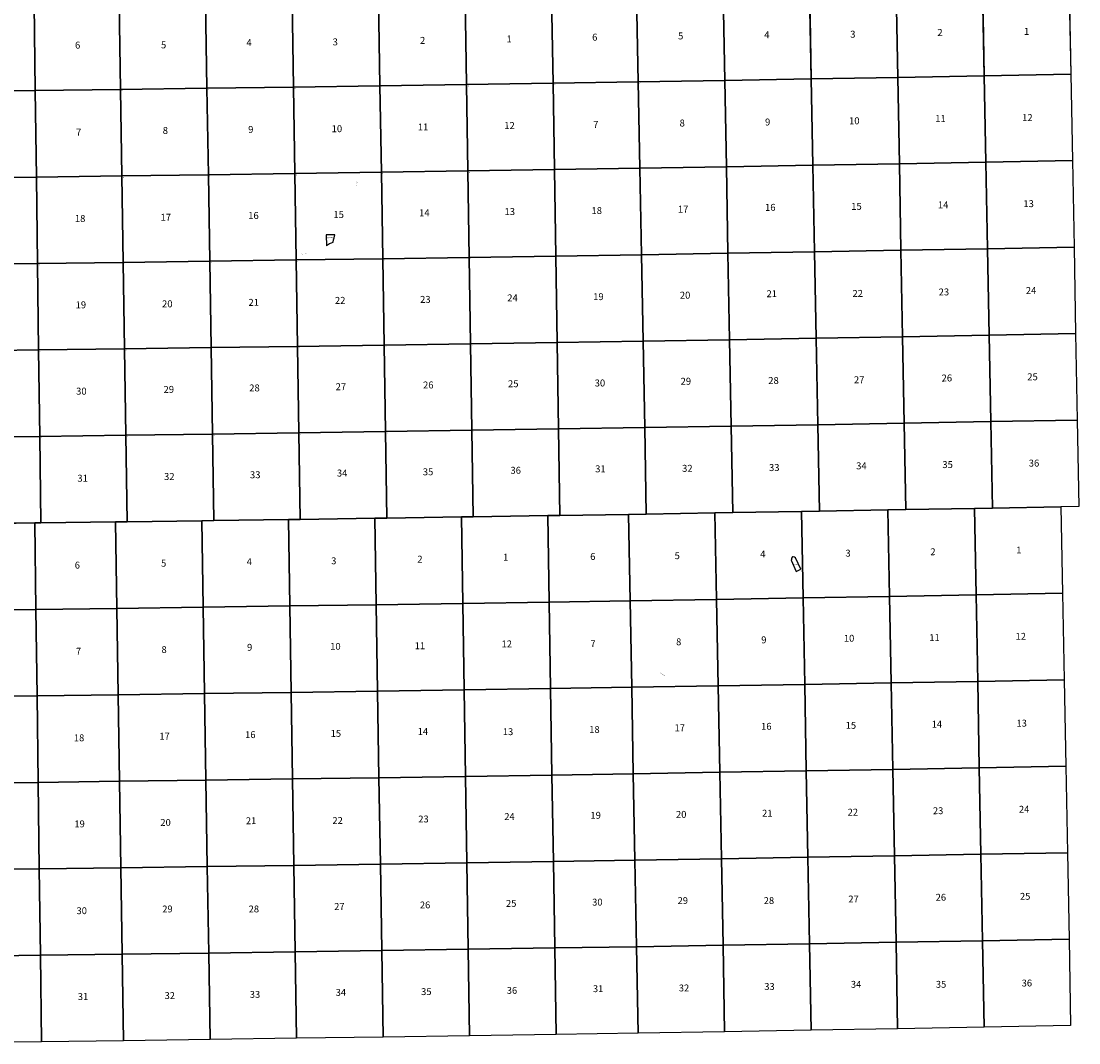
# Model space of a CAD drawing. Units: feet. Extents: x 1716172 to 1843542, y 3093629 to 3221951.
# Drawn here: x 1778995 to 1843542, y 3094187 to 3156566 of the extents above; entities that cross this region are included whole.
import ezdxf

# ---------------------------------------------------------------- set-up
doc = ezdxf.new("R2010")
doc.units = ezdxf.units.FT
doc.header["$MEASUREMENT"] = 0
for name, color, linetype in [('PARCLOT', 7, 'Continuous'), ('SECTION', 190, 'Continuous'), ('SECTNMBR', 7, 'Continuous'), ('STRMNAME', 7, 'Continuous'), ('SUBDN', 7, 'Continuous'), ('SUBNAME', 7, 'Continuous')]:
    doc.layers.add(name, color=color, linetype=linetype)
doc.styles.add('SMLTEXT', font='txt')

msp = doc.modelspace()

# ---------------------------------------------------------------- linework, layer by layer
at = {"layer": 'SECTION', "color": 190, "linetype": 'Continuous', "lineweight": 25}
for points in [[(1827212, 3153042), (1821933, 3152952), (1821834, 3158231), (1827113, 3158321)], [(1832491, 3153134), (1827212, 3153042), (1827113, 3158321), (1832392, 3158413)], [(1837769, 3153229), (1832491, 3153134), (1832392, 3158413), (1837671, 3158508)], [(1843048, 3153327), (1837769, 3153229), (1837671, 3158508), (1842950, 3158605)], [(1779854, 3152329), (1774575, 3152263), (1774507, 3157542), (1779786, 3157608)], [(1785057, 3152397), (1779854, 3152329), (1779786, 3157608), (1784973, 3157676)], [(1790336, 3152469), (1785057, 3152397), (1784973, 3157676), (1790252, 3157748)], [(1795615, 3152543), (1790336, 3152469), (1790252, 3157748), (1795531, 3157822)], [(1800894, 3152620), (1795615, 3152543), (1795531, 3157822), (1800810, 3157899)], [(1806173, 3152700), (1800894, 3152620), (1800810, 3157899), (1806089, 3157979)], [(1811452, 3152782), (1806173, 3152700), (1806089, 3157979), (1811368, 3158061)], [(1816654, 3152865), (1811452, 3152782), (1811368, 3158061), (1816555, 3158144)], [(1821933, 3152952), (1816654, 3152865), (1816555, 3158144), (1821834, 3158231)], [(1832589, 3147856), (1827310, 3147763), (1827212, 3153042), (1832491, 3153134)], [(1837868, 3147950), (1832589, 3147856), (1832491, 3153134), (1837769, 3153229)], [(1843147, 3148048), (1837868, 3147950), (1837769, 3153229), (1843048, 3153327)], [(1790419, 3147190), (1785140, 3147118), (1785057, 3152397), (1790336, 3152469)], [(1795698, 3147264), (1790419, 3147190), (1790336, 3152469), (1795615, 3152543)], [(1800977, 3147341), (1795698, 3147264), (1795615, 3152543), (1800894, 3152620)], [(1806256, 3147421), (1800977, 3147341), (1800894, 3152620), (1806173, 3152700)], [(1811535, 3147503), (1806256, 3147421), (1806173, 3152700), (1811452, 3152782)], [(1816753, 3147586), (1811535, 3147503), (1811452, 3152782), (1816654, 3152865)], [(1822032, 3147674), (1816753, 3147586), (1816654, 3152865), (1821933, 3152952)], [(1827310, 3147763), (1822032, 3147674), (1821933, 3152952), (1827212, 3153042)], [(1779922, 3147050), (1774643, 3146983), (1774575, 3152263), (1779854, 3152329)], [(1785140, 3147118), (1779922, 3147050), (1779854, 3152329), (1785057, 3152397)], [(1837967, 3142672), (1832688, 3142577), (1832589, 3147856), (1837868, 3147950)], [(1843246, 3142769), (1837967, 3142672), (1837868, 3147950), (1843147, 3148048)], [(1801060, 3142062), (1795781, 3141985), (1795698, 3147264), (1800977, 3147341)], [(1806339, 3142142), (1801060, 3142062), (1800977, 3147341), (1806256, 3147421)], [(1811618, 3142224), (1806339, 3142142), (1806256, 3147421), (1811535, 3147503)], [(1816851, 3142308), (1811618, 3142224), (1811535, 3147503), (1816753, 3147586)], [(1822130, 3142395), (1816851, 3142308), (1816753, 3147586), (1822032, 3147674)], [(1827409, 3142484), (1822130, 3142395), (1822032, 3147674), (1827310, 3147763)], [(1832688, 3142577), (1827409, 3142484), (1827310, 3147763), (1832589, 3147856)], [(1779990, 3141771), (1774711, 3141704), (1774643, 3146983), (1779922, 3147050)], [(1785223, 3141839), (1779990, 3141771), (1779922, 3147050), (1785140, 3147118)], [(1790502, 3141911), (1785223, 3141839), (1785140, 3147118), (1790419, 3147190)], [(1795781, 3141985), (1790502, 3141911), (1790419, 3147190), (1795698, 3147264)], [(1843344, 3137490), (1838065, 3137393), (1837967, 3142672), (1843246, 3142769)], [(1806423, 3136863), (1801144, 3136783), (1801060, 3142062), (1806339, 3142142)], [(1811702, 3136945), (1806423, 3136863), (1806339, 3142142), (1811618, 3142224)], [(1816950, 3137029), (1811702, 3136945), (1811618, 3142224), (1816851, 3142308)], [(1822229, 3137116), (1816950, 3137029), (1816851, 3142308), (1822130, 3142395)], [(1827508, 3137206), (1822229, 3137116), (1822130, 3142395), (1827409, 3142484)], [(1832787, 3137298), (1827508, 3137206), (1827409, 3142484), (1832688, 3142577)], [(1838065, 3137393), (1832787, 3137298), (1832688, 3142577), (1837967, 3142672)], [(1780058, 3136492), (1774779, 3136425), (1774711, 3141704), (1779990, 3141771)], [(1785306, 3136560), (1780058, 3136492), (1779990, 3141771), (1785223, 3141839)], [(1790585, 3136632), (1785306, 3136560), (1785223, 3141839), (1790502, 3141911)], [(1795865, 3136706), (1790585, 3136632), (1790502, 3141911), (1795781, 3141985)], [(1801144, 3136783), (1795865, 3136706), (1795781, 3141985), (1801060, 3142062)], [(1811785, 3131666), (1806506, 3131584), (1806423, 3136863), (1811702, 3136945)], [(1817048, 3131750), (1811785, 3131666), (1811702, 3136945), (1816950, 3137029)], [(1822327, 3131837), (1817048, 3131750), (1816950, 3137029), (1822229, 3137116)], [(1827606, 3131927), (1822327, 3131837), (1822229, 3137116), (1827508, 3137206)], [(1832885, 3132019), (1827606, 3131927), (1827508, 3137206), (1832787, 3137298)], [(1838164, 3132114), (1832885, 3132019), (1832787, 3137298), (1838065, 3137393)], [(1843443, 3132211), (1838164, 3132114), (1838065, 3137393), (1843344, 3137490)], [(1780126, 3131212), (1774847, 3131146), (1774779, 3136425), (1780058, 3136492)], [(1785390, 3131281), (1780126, 3131212), (1780058, 3136492), (1785306, 3136560)], [(1790669, 3131353), (1785390, 3131281), (1785306, 3136560), (1790585, 3136632)], [(1795948, 3131427), (1790669, 3131353), (1790585, 3136632), (1795865, 3136706)], [(1801227, 3131504), (1795948, 3131427), (1795865, 3136706), (1801144, 3136783)], [(1806506, 3131584), (1801227, 3131504), (1801144, 3136783), (1806423, 3136863)], [(1822426, 3126558), (1821336, 3126540), (1817147, 3126471), (1817048, 3131750), (1822327, 3131837)], [(1827705, 3126648), (1826614, 3126629), (1822426, 3126558), (1822327, 3131837), (1827606, 3131927)], [(1832984, 3126740), (1831893, 3126721), (1827705, 3126648), (1827606, 3131927), (1832885, 3132019)], [(1838263, 3126835), (1837172, 3126815), (1832984, 3126740), (1832885, 3132019), (1838164, 3132114)], [(1843542, 3126933), (1842451, 3126912), (1838263, 3126835), (1838164, 3132114), (1843443, 3132211)], [(1780194, 3125933), (1779830, 3125929), (1774915, 3125867), (1774847, 3131146), (1780126, 3131212)], [(1785473, 3126002), (1784746, 3125993), (1780194, 3125933), (1780126, 3131212), (1785390, 3131281)], [(1790752, 3126074), (1790025, 3126064), (1785473, 3126002), (1785390, 3131281), (1790669, 3131353)], [(1796031, 3126148), (1795304, 3126138), (1790752, 3126074), (1790669, 3131353), (1795948, 3131427)], [(1801310, 3126225), (1800583, 3126214), (1796031, 3126148), (1795948, 3131427), (1801227, 3131504)], [(1806589, 3126305), (1805862, 3126294), (1801310, 3126225), (1801227, 3131504), (1806506, 3131584)], [(1811868, 3126387), (1811141, 3126375), (1806589, 3126305), (1806506, 3131584), (1811785, 3131666)], [(1817147, 3126471), (1816057, 3126454), (1811868, 3126387), (1811785, 3131666), (1817048, 3131750)], [(1826713, 3121351), (1821434, 3121261), (1821336, 3126540), (1822426, 3126558), (1826614, 3126629)], [(1831991, 3121442), (1826713, 3121351), (1826614, 3126629), (1827705, 3126648), (1831893, 3126721)], [(1837270, 3121536), (1831991, 3121442), (1831893, 3126721), (1832984, 3126740), (1837172, 3126815)], [(1842549, 3121633), (1837270, 3121536), (1837172, 3126815), (1838263, 3126835), (1842451, 3126912)], [(1784829, 3120714), (1779898, 3120649), (1779830, 3125929), (1780194, 3125933), (1784746, 3125993)], [(1790108, 3120785), (1784829, 3120714), (1784746, 3125993), (1785473, 3126002), (1790025, 3126064)], [(1795387, 3120859), (1790108, 3120785), (1790025, 3126064), (1790752, 3126074), (1795304, 3126138)], [(1800666, 3120935), (1795387, 3120859), (1795304, 3126138), (1796031, 3126148), (1800583, 3126214)], [(1805945, 3121014), (1800666, 3120935), (1800583, 3126214), (1801310, 3126225), (1805862, 3126294)], [(1811224, 3121096), (1805945, 3121014), (1805862, 3126294), (1806589, 3126305), (1811141, 3126375)], [(1816155, 3121175), (1811224, 3121096), (1811141, 3126375), (1811868, 3126387), (1816057, 3126454)], [(1821434, 3121261), (1816155, 3121175), (1816057, 3126454), (1817147, 3126471), (1821336, 3126540)], [(1779898, 3120649), (1774619, 3120583), (1774551, 3125862), (1774915, 3125867), (1779830, 3125929)], [(1837368, 3116258), (1832090, 3116163), (1831991, 3121442), (1837270, 3121536)], [(1842647, 3116354), (1837368, 3116258), (1837270, 3121536), (1842549, 3121633)], [(1795470, 3115580), (1790191, 3115506), (1790108, 3120785), (1795387, 3120859)], [(1800749, 3115656), (1795470, 3115580), (1795387, 3120859), (1800666, 3120935)], [(1806028, 3115735), (1800749, 3115656), (1800666, 3120935), (1805945, 3121014)], [(1811307, 3115817), (1806028, 3115735), (1805945, 3121014), (1811224, 3121096)], [(1816253, 3115896), (1811307, 3115817), (1811224, 3121096), (1816155, 3121175)], [(1821532, 3115983), (1816253, 3115896), (1816155, 3121175), (1821434, 3121261)], [(1826811, 3116072), (1821532, 3115983), (1821434, 3121261), (1826713, 3121351)], [(1832090, 3116163), (1826811, 3116072), (1826713, 3121351), (1831991, 3121442)], [(1779966, 3115370), (1774687, 3115304), (1774619, 3120583), (1779898, 3120649)], [(1784912, 3115435), (1779966, 3115370), (1779898, 3120649), (1784829, 3120714)], [(1790191, 3115506), (1784912, 3115435), (1784829, 3120714), (1790108, 3120785)], [(1842745, 3111076), (1837466, 3110979), (1837368, 3116258), (1842647, 3116354)], [(1800832, 3110377), (1795553, 3110301), (1795470, 3115580), (1800749, 3115656)], [(1806111, 3110456), (1800832, 3110377), (1800749, 3115656), (1806028, 3115735)], [(1811390, 3110538), (1806111, 3110456), (1806028, 3115735), (1811307, 3115817)], [(1816351, 3110617), (1811390, 3110538), (1811307, 3115817), (1816253, 3115896)], [(1821630, 3110704), (1816351, 3110617), (1816253, 3115896), (1821532, 3115983)], [(1826909, 3110793), (1821630, 3110704), (1821532, 3115983), (1826811, 3116072)], [(1832188, 3110885), (1826909, 3110793), (1826811, 3116072), (1832090, 3116163)], [(1837466, 3110979), (1832188, 3110885), (1832090, 3116163), (1837368, 3116258)], [(1780033, 3110091), (1774754, 3110024), (1774687, 3115304), (1779966, 3115370)], [(1784994, 3110156), (1780033, 3110091), (1779966, 3115370), (1784912, 3115435)], [(1790274, 3110227), (1784994, 3110156), (1784912, 3115435), (1790191, 3115506)], [(1795553, 3110301), (1790274, 3110227), (1790191, 3115506), (1795470, 3115580)], [(1811473, 3105259), (1806194, 3105177), (1806111, 3110456), (1811390, 3110538)], [(1816449, 3105338), (1811473, 3105259), (1811390, 3110538), (1816351, 3110617)], [(1821728, 3105425), (1816449, 3105338), (1816351, 3110617), (1821630, 3110704)], [(1827007, 3105514), (1821728, 3105425), (1821630, 3110704), (1826909, 3110793)], [(1832286, 3105606), (1827007, 3105514), (1826909, 3110793), (1832188, 3110885)], [(1837565, 3105700), (1832286, 3105606), (1832188, 3110885), (1837466, 3110979)], [(1842843, 3105797), (1837565, 3105700), (1837466, 3110979), (1842745, 3111076)], [(1780101, 3104812), (1774822, 3104745), (1774754, 3110024), (1780033, 3110091)], [(1785077, 3104877), (1780101, 3104812), (1780033, 3110091), (1784994, 3110156)], [(1790356, 3104948), (1785077, 3104877), (1784994, 3110156), (1790274, 3110227)], [(1795635, 3105022), (1790356, 3104948), (1790274, 3110227), (1795553, 3110301)], [(1800915, 3105098), (1795635, 3105022), (1795553, 3110301), (1800832, 3110377)], [(1806194, 3105177), (1800915, 3105098), (1800832, 3110377), (1806111, 3110456)], [(1816547, 3100059), (1811555, 3099980), (1811473, 3105259), (1816449, 3105338)], [(1821826, 3100146), (1816547, 3100059), (1816449, 3105338), (1821728, 3105425)], [(1827105, 3100235), (1821826, 3100146), (1821728, 3105425), (1827007, 3105514)], [(1832384, 3100327), (1827105, 3100235), (1827007, 3105514), (1832286, 3105606)], [(1837663, 3100421), (1832384, 3100327), (1832286, 3105606), (1837565, 3105700)], [(1842941, 3100518), (1837663, 3100421), (1837565, 3105700), (1842843, 3105797)], [(1780169, 3099532), (1774890, 3099466), (1774822, 3104745), (1780101, 3104812)], [(1785160, 3099598), (1780169, 3099532), (1780101, 3104812), (1785077, 3104877)], [(1790439, 3099669), (1785160, 3099598), (1785077, 3104877), (1790356, 3104948)], [(1795718, 3099743), (1790439, 3099669), (1790356, 3104948), (1795635, 3105022)], [(1800997, 3099819), (1795718, 3099743), (1795635, 3105022), (1800915, 3105098)], [(1806276, 3099898), (1800997, 3099819), (1800915, 3105098), (1806194, 3105177)], [(1811555, 3099980), (1806276, 3099898), (1806194, 3105177), (1811473, 3105259)], [(1827203, 3094956), (1821924, 3094867), (1821826, 3100146), (1827105, 3100235)], [(1832482, 3095048), (1827203, 3094956), (1827105, 3100235), (1832384, 3100327)], [(1837761, 3095142), (1832482, 3095048), (1832384, 3100327), (1837663, 3100421)], [(1843040, 3095239), (1837761, 3095142), (1837663, 3100421), (1842941, 3100518)], [(1780236, 3094253), (1774957, 3094187), (1774890, 3099466), (1780169, 3099532)], [(1785243, 3094318), (1780236, 3094253), (1780169, 3099532), (1785160, 3099598)], [(1790522, 3094390), (1785243, 3094318), (1785160, 3099598), (1790439, 3099669)], [(1795801, 3094464), (1790522, 3094390), (1790439, 3099669), (1795718, 3099743)], [(1801080, 3094540), (1795801, 3094464), (1795718, 3099743), (1800997, 3099819)], [(1806359, 3094619), (1801080, 3094540), (1800997, 3099819), (1806276, 3099898)], [(1811638, 3094701), (1806359, 3094619), (1806276, 3099898), (1811555, 3099980)], [(1816645, 3094781), (1811638, 3094701), (1811555, 3099980), (1816547, 3100059)], [(1821924, 3094867), (1816645, 3094781), (1816547, 3100059), (1821826, 3100146)]]:
    msp.add_lwpolyline(points, close=True, dxfattribs=at)
at = {"layer": 'SUBDN', "color": 7, "linetype": 'Continuous', "lineweight": 25}
for p, q in [((1827113, 3158321), (1827212, 3153042)), ((1832392, 3158413), (1832491, 3153134)), ((1837671, 3158508), (1837769, 3153229)), ((1842950, 3158605), (1843048, 3153327)), ((1779786, 3157608), (1779854, 3152329)), ((1784973, 3157676), (1785057, 3152397)), ((1790252, 3157748), (1790336, 3152469)), ((1795531, 3157822), (1795615, 3152543)), ((1800810, 3157899), (1800894, 3152620)), ((1806089, 3157979), (1806173, 3152700)), ((1811368, 3158061), (1811452, 3152782)), ((1816555, 3158144), (1816654, 3152865)), ((1821834, 3158231), (1821933, 3152952)), ((1832491, 3153134), (1827212, 3153042)), ((1837769, 3153229), (1832491, 3153134)), ((1832491, 3153134), (1832589, 3147856)), ((1843048, 3153327), (1837769, 3153229)), ((1837769, 3153229), (1837868, 3147950)), ((1843048, 3153327), (1843147, 3148048)), ((1790336, 3152469), (1785057, 3152397)), ((1795615, 3152543), (1790336, 3152469)), ((1790336, 3152469), (1790419, 3147190)), ((1800894, 3152620), (1795615, 3152543)), ((1795615, 3152543), (1795698, 3147264)), ((1806173, 3152700), (1800894, 3152620)), ((1800894, 3152620), (1800977, 3147341)), ((1811452, 3152782), (1806173, 3152700)), ((1806173, 3152700), (1806256, 3147421)), ((1816654, 3152865), (1811452, 3152782)), ((1811452, 3152782), (1811535, 3147503)), ((1821933, 3152952), (1816654, 3152865)), ((1816654, 3152865), (1816753, 3147586)), ((1827212, 3153042), (1821933, 3152952)), ((1821933, 3152952), (1822032, 3147674)), ((1827212, 3153042), (1827310, 3147763)), ((1779854, 3152329), (1774575, 3152263)), ((1785057, 3152397), (1779854, 3152329)), ((1779854, 3152329), (1779922, 3147050)), ((1785057, 3152397), (1785140, 3147118)), ((1837868, 3147950), (1832589, 3147856)), ((1843147, 3148048), (1837868, 3147950)), ((1837868, 3147950), (1837967, 3142672)), ((1843147, 3148048), (1843246, 3142769)), ((1800977, 3147341), (1795698, 3147264)), ((1806256, 3147421), (1800977, 3147341)), ((1800977, 3147341), (1801060, 3142062)), ((1811535, 3147503), (1806256, 3147421)), ((1806256, 3147421), (1806339, 3142142)), ((1816753, 3147586), (1811535, 3147503)), ((1811535, 3147503), (1811618, 3142224)), ((1822032, 3147674), (1816753, 3147586)), ((1816753, 3147586), (1816851, 3142308)), ((1827310, 3147763), (1822032, 3147674)), ((1822032, 3147674), (1822130, 3142395)), ((1832589, 3147856), (1827310, 3147763)), ((1827310, 3147763), (1827409, 3142484)), ((1832589, 3147856), (1832688, 3142577)), ((1779922, 3147050), (1774643, 3146983)), ((1785140, 3147118), (1779922, 3147050)), ((1779922, 3147050), (1779990, 3141771)), ((1790419, 3147190), (1785140, 3147118)), ((1785140, 3147118), (1785223, 3141839)), ((1795698, 3147264), (1790419, 3147190)), ((1790419, 3147190), (1790502, 3141911)), ((1795698, 3147264), (1795781, 3141985)), ((1798142, 3143528), (1797615, 3143520)), ((1797615, 3143520), (1797626, 3142849)), ((1798100, 3143334), (1798142, 3143528)), ((1797626, 3142849), (1797690, 3142906)), ((1797690, 3142906), (1797822, 3142984)), ((1797822, 3142984), (1797943, 3143033)), ((1797943, 3143033), (1798027, 3143075)), ((1798027, 3143075), (1798063, 3143207)), ((1798063, 3143207), (1798100, 3143334)), ((1843246, 3142769), (1837967, 3142672)), ((1843246, 3142769), (1843344, 3137490)), ((1806339, 3142142), (1801060, 3142062)), ((1811618, 3142224), (1806339, 3142142)), ((1806339, 3142142), (1806423, 3136863)), ((1816851, 3142308), (1811618, 3142224)), ((1811618, 3142224), (1811702, 3136945)), ((1822130, 3142395), (1816851, 3142308)), ((1816851, 3142308), (1816950, 3137029)), ((1827409, 3142484), (1822130, 3142395)), ((1822130, 3142395), (1822229, 3137116)), ((1832688, 3142577), (1827409, 3142484)), ((1827409, 3142484), (1827508, 3137206)), ((1837967, 3142672), (1832688, 3142577)), ((1832688, 3142577), (1832787, 3137298)), ((1837967, 3142672), (1838065, 3137393)), ((1779990, 3141771), (1774711, 3141704)), ((1785223, 3141839), (1779990, 3141771)), ((1779990, 3141771), (1780058, 3136492)), ((1790502, 3141911), (1785223, 3141839)), ((1785223, 3141839), (1785306, 3136560)), ((1795781, 3141985), (1790502, 3141911)), ((1790502, 3141911), (1790585, 3136632)), ((1801060, 3142062), (1795781, 3141985)), ((1795781, 3141985), (1795865, 3136706)), ((1801060, 3142062), (1801144, 3136783)), ((1811702, 3136945), (1806423, 3136863)), ((1816950, 3137029), (1811702, 3136945)), ((1811702, 3136945), (1811785, 3131666)), ((1822229, 3137116), (1816950, 3137029)), ((1816950, 3137029), (1817048, 3131750)), ((1827508, 3137206), (1822229, 3137116)), ((1822229, 3137116), (1822327, 3131837)), ((1832787, 3137298), (1827508, 3137206)), ((1827508, 3137206), (1827606, 3131927)), ((1838065, 3137393), (1832787, 3137298)), ((1832787, 3137298), (1832885, 3132019)), ((1843344, 3137490), (1838065, 3137393)), ((1838065, 3137393), (1838164, 3132114)), ((1843344, 3137490), (1843443, 3132211)), ((1780058, 3136492), (1774779, 3136425)), ((1785306, 3136560), (1780058, 3136492)), ((1780058, 3136492), (1780126, 3131212)), ((1790585, 3136632), (1785306, 3136560)), ((1785306, 3136560), (1785390, 3131281)), ((1795865, 3136706), (1790585, 3136632)), ((1790585, 3136632), (1790669, 3131353)), ((1801144, 3136783), (1795865, 3136706)), ((1795865, 3136706), (1795948, 3131427)), ((1806423, 3136863), (1801144, 3136783)), ((1801144, 3136783), (1801227, 3131504)), ((1806423, 3136863), (1806506, 3131584)), ((1822327, 3131837), (1817048, 3131750)), ((1827606, 3131927), (1822327, 3131837)), ((1822327, 3131837), (1822426, 3126558)), ((1832885, 3132019), (1827606, 3131927)), ((1827606, 3131927), (1827705, 3126648)), ((1838164, 3132114), (1832885, 3132019)), ((1832885, 3132019), (1832984, 3126740)), ((1843443, 3132211), (1838164, 3132114)), ((1838164, 3132114), (1838263, 3126835)), ((1843443, 3132211), (1843542, 3126933)), ((1780126, 3131212), (1774847, 3131146)), ((1785390, 3131281), (1780126, 3131212)), ((1780126, 3131212), (1780194, 3125933)), ((1790669, 3131353), (1785390, 3131281)), ((1785390, 3131281), (1785473, 3126002)), ((1795948, 3131427), (1790669, 3131353)), ((1790669, 3131353), (1790752, 3126074)), ((1801227, 3131504), (1795948, 3131427)), ((1795948, 3131427), (1796031, 3126148)), ((1806506, 3131584), (1801227, 3131504)), ((1801227, 3131504), (1801310, 3126225)), ((1811785, 3131666), (1806506, 3131584)), ((1806506, 3131584), (1806589, 3126305)), ((1817048, 3131750), (1811785, 3131666)), ((1811785, 3131666), (1811868, 3126387)), ((1817048, 3131750), (1817147, 3126471)), ((1822426, 3126558), (1826614, 3126629)), ((1827705, 3126648), (1826614, 3126629)), ((1826614, 3126629), (1826713, 3121351)), ((1827705, 3126648), (1831893, 3126721)), ((1832984, 3126740), (1831893, 3126721)), ((1831893, 3126721), (1831991, 3121442)), ((1832984, 3126740), (1837172, 3126815)), ((1838263, 3126835), (1837172, 3126815)), ((1837172, 3126815), (1837270, 3121536)), ((1838263, 3126835), (1842451, 3126912)), ((1843542, 3126933), (1842451, 3126912)), ((1842451, 3126912), (1842549, 3121633)), ((1780194, 3125933), (1784746, 3125993)), ((1785473, 3126002), (1784746, 3125993)), ((1784746, 3125993), (1784829, 3120714)), ((1785473, 3126002), (1790025, 3126064)), ((1790752, 3126074), (1790025, 3126064)), ((1790025, 3126064), (1790108, 3120785)), ((1790752, 3126074), (1795304, 3126138)), ((1796031, 3126148), (1795304, 3126138)), ((1795304, 3126138), (1795387, 3120859)), ((1796031, 3126148), (1800583, 3126214)), ((1801310, 3126225), (1800583, 3126214)), ((1800583, 3126214), (1800666, 3120935)), ((1801310, 3126225), (1805862, 3126294)), ((1806589, 3126305), (1805862, 3126294)), ((1805862, 3126294), (1805945, 3121014)), ((1806589, 3126305), (1811141, 3126375)), ((1811868, 3126387), (1811141, 3126375)), ((1811141, 3126375), (1811224, 3121096)), ((1811868, 3126387), (1816057, 3126454)), ((1817147, 3126471), (1816057, 3126454)), ((1816057, 3126454), (1816155, 3121175)), ((1817147, 3126471), (1821336, 3126540)), ((1822426, 3126558), (1821336, 3126540)), ((1821336, 3126540), (1821434, 3121261)), ((1774915, 3125867), (1779830, 3125929)), ((1780194, 3125933), (1779830, 3125929)), ((1779830, 3125929), (1779898, 3120649)), ((1826006, 3123682), (1825981, 3123660)), ((1825981, 3123660), (1826285, 3122965)), ((1826012, 3123773), (1826006, 3123682)), ((1826060, 3123851), (1826012, 3123773)), ((1826108, 3123863), (1826060, 3123851)), ((1826187, 3123839), (1826108, 3123863)), ((1826257, 3123806), (1826187, 3123839)), ((1826584, 3123104), (1826257, 3123806)), ((1826285, 3122965), (1826584, 3123104)), ((1837270, 3121536), (1831991, 3121442)), ((1842549, 3121633), (1837270, 3121536)), ((1837270, 3121536), (1837368, 3116258)), ((1842549, 3121633), (1842647, 3116354)), ((1795387, 3120859), (1790108, 3120785)), ((1800666, 3120935), (1795387, 3120859)), ((1795387, 3120859), (1795470, 3115580)), ((1805945, 3121014), (1800666, 3120935)), ((1800666, 3120935), (1800749, 3115656)), ((1811224, 3121096), (1805945, 3121014)), ((1805945, 3121014), (1806028, 3115735)), ((1816155, 3121175), (1811224, 3121096)), ((1811224, 3121096), (1811307, 3115817)), ((1821434, 3121261), (1816155, 3121175)), ((1816155, 3121175), (1816253, 3115896)), ((1826713, 3121351), (1821434, 3121261)), ((1821434, 3121261), (1821532, 3115983)), ((1831991, 3121442), (1826713, 3121351)), ((1826713, 3121351), (1826811, 3116072)), ((1831991, 3121442), (1832090, 3116163)), ((1779898, 3120649), (1774619, 3120583)), ((1784829, 3120714), (1779898, 3120649)), ((1779898, 3120649), (1779966, 3115370)), ((1790108, 3120785), (1784829, 3120714)), ((1784829, 3120714), (1784912, 3115435)), ((1790108, 3120785), (1790191, 3115506)), ((1842647, 3116354), (1837368, 3116258)), ((1842647, 3116354), (1842745, 3111076)), ((1800749, 3115656), (1795470, 3115580)), ((1806028, 3115735), (1800749, 3115656)), ((1800749, 3115656), (1800832, 3110377)), ((1811307, 3115817), (1806028, 3115735)), ((1806028, 3115735), (1806111, 3110456)), ((1816253, 3115896), (1811307, 3115817)), ((1811307, 3115817), (1811390, 3110538)), ((1821532, 3115983), (1816253, 3115896)), ((1816253, 3115896), (1816351, 3110617)), ((1826811, 3116072), (1821532, 3115983)), ((1821532, 3115983), (1821630, 3110704)), ((1832090, 3116163), (1826811, 3116072)), ((1826811, 3116072), (1826909, 3110793)), ((1837368, 3116258), (1832090, 3116163)), ((1832090, 3116163), (1832188, 3110885)), ((1837368, 3116258), (1837466, 3110979)), ((1779966, 3115370), (1774687, 3115304)), ((1784912, 3115435), (1779966, 3115370)), ((1779966, 3115370), (1780033, 3110091)), ((1790191, 3115506), (1784912, 3115435)), ((1784912, 3115435), (1784994, 3110156)), ((1795470, 3115580), (1790191, 3115506)), ((1790191, 3115506), (1790274, 3110227)), ((1795470, 3115580), (1795553, 3110301)), ((1811390, 3110538), (1806111, 3110456)), ((1816351, 3110617), (1811390, 3110538)), ((1811390, 3110538), (1811473, 3105259)), ((1821630, 3110704), (1816351, 3110617)), ((1816351, 3110617), (1816449, 3105338)), ((1826909, 3110793), (1821630, 3110704)), ((1821630, 3110704), (1821728, 3105425)), ((1832188, 3110885), (1826909, 3110793)), ((1826909, 3110793), (1827007, 3105514)), ((1837466, 3110979), (1832188, 3110885)), ((1832188, 3110885), (1832286, 3105606)), ((1842745, 3111076), (1837466, 3110979)), ((1837466, 3110979), (1837565, 3105700)), ((1842745, 3111076), (1842843, 3105797)), ((1780033, 3110091), (1774754, 3110024)), ((1784994, 3110156), (1780033, 3110091)), ((1780033, 3110091), (1780101, 3104812)), ((1790274, 3110227), (1784994, 3110156)), ((1784994, 3110156), (1785077, 3104877)), ((1795553, 3110301), (1790274, 3110227)), ((1790274, 3110227), (1790356, 3104948)), ((1800832, 3110377), (1795553, 3110301)), ((1795553, 3110301), (1795635, 3105022)), ((1806111, 3110456), (1800832, 3110377)), ((1800832, 3110377), (1800915, 3105098)), ((1806111, 3110456), (1806194, 3105177)), ((1816449, 3105338), (1811473, 3105259)), ((1821728, 3105425), (1816449, 3105338)), ((1816449, 3105338), (1816547, 3100059)), ((1827007, 3105514), (1821728, 3105425)), ((1821728, 3105425), (1821826, 3100146)), ((1832286, 3105606), (1827007, 3105514)), ((1827007, 3105514), (1827105, 3100235)), ((1837565, 3105700), (1832286, 3105606)), ((1832286, 3105606), (1832384, 3100327)), ((1842843, 3105797), (1837565, 3105700)), ((1837565, 3105700), (1837663, 3100421)), ((1842843, 3105797), (1842941, 3100518)), ((1780101, 3104812), (1774822, 3104745)), ((1785077, 3104877), (1780101, 3104812)), ((1780101, 3104812), (1780169, 3099532)), ((1790356, 3104948), (1785077, 3104877)), ((1785077, 3104877), (1785160, 3099598)), ((1795635, 3105022), (1790356, 3104948)), ((1790356, 3104948), (1790439, 3099669)), ((1800915, 3105098), (1795635, 3105022)), ((1795635, 3105022), (1795718, 3099743)), ((1806194, 3105177), (1800915, 3105098)), ((1800915, 3105098), (1800997, 3099819)), ((1811473, 3105259), (1806194, 3105177)), ((1806194, 3105177), (1806276, 3099898)), ((1811473, 3105259), (1811555, 3099980)), ((1827105, 3100235), (1821826, 3100146)), ((1832384, 3100327), (1827105, 3100235)), ((1827105, 3100235), (1827203, 3094956)), ((1837663, 3100421), (1832384, 3100327)), ((1832384, 3100327), (1832482, 3095048)), ((1842941, 3100518), (1837663, 3100421)), ((1837663, 3100421), (1837761, 3095142)), ((1842941, 3100518), (1843040, 3095239)), ((1780169, 3099532), (1774890, 3099466)), ((1785160, 3099598), (1780169, 3099532)), ((1780169, 3099532), (1780236, 3094253)), ((1790439, 3099669), (1785160, 3099598)), ((1785160, 3099598), (1785243, 3094318)), ((1795718, 3099743), (1790439, 3099669)), ((1790439, 3099669), (1790522, 3094390)), ((1800997, 3099819), (1795718, 3099743)), ((1795718, 3099743), (1795801, 3094464)), ((1806276, 3099898), (1800997, 3099819)), ((1800997, 3099819), (1801080, 3094540)), ((1811555, 3099980), (1806276, 3099898)), ((1806276, 3099898), (1806359, 3094619)), ((1816547, 3100059), (1811555, 3099980)), ((1811555, 3099980), (1811638, 3094701)), ((1821826, 3100146), (1816547, 3100059)), ((1816547, 3100059), (1816645, 3094781)), ((1821826, 3100146), (1821924, 3094867)), ((1832482, 3095048), (1827203, 3094956)), ((1837761, 3095142), (1832482, 3095048)), ((1843040, 3095239), (1837761, 3095142)), ((1790522, 3094390), (1785243, 3094318)), ((1795801, 3094464), (1790522, 3094390)), ((1801080, 3094540), (1795801, 3094464)), ((1806359, 3094619), (1801080, 3094540)), ((1811638, 3094701), (1806359, 3094619)), ((1816645, 3094781), (1811638, 3094701)), ((1821924, 3094867), (1816645, 3094781)), ((1827203, 3094956), (1821924, 3094867)), ((1780236, 3094253), (1774957, 3094187)), ((1785243, 3094318), (1780236, 3094253))]:
    msp.add_line(p, q, dxfattribs=at)

# ---------------------------------------------------------------- texts
at = {"layer": 'PARCLOT', "style": 'SMLTEXT'}
for p in [(1795682, 3152439), (1800961, 3152516), (1806240, 3152595), (1811519, 3152677), (1816721, 3152761), (1785124, 3152293), (1790403, 3152365), (1801044, 3147237), (1806323, 3147316), (1779990, 3146946), (1785207, 3147014), (1790486, 3147086), (1795765, 3147160), (1780057, 3141666), (1785291, 3141735), (1790570, 3141807), (1795849, 3141881), (1801128, 3141958), (1806407, 3142037), (1780125, 3136387), (1785374, 3136456), (1790653, 3136528), (1795932, 3136602), (1801211, 3136679), (1806490, 3136758), (1780193, 3131108), (1785457, 3131177), (1790736, 3131249), (1796015, 3131323), (1801294, 3131400), (1806573, 3131479)]:
    msp.add_text('A1', height=45.2, dxfattribs=at).set_placement(p)
at = {"layer": 'SECTNMBR', "style": 'SMLTEXT'}
for s, height, rotation, p in [('1', 424, 0.33836, (1808612, 3155268)), ('6', 424, 0.33836, (1813841, 3155373)), ('5', 424, 0.33836, (1819086, 3155449)), ('4', 424, 0.31956, (1824345, 3155524)), ('3', 424, 0.33847, (1829590, 3155555)), ('2', 424, 0.33836, (1834909, 3155661)), ('1', 424, 0.31956, (1840193, 3155727)), ('6', 424, 0.33836, (1782285, 3154890)), ('5', 424, 0.33836, (1787529, 3154905)), ('4', 424, 0.33836, (1792744, 3155041)), ('3', 424, 0.31956, (1798004, 3155086)), ('2', 424, 0.33836, (1803338, 3155177)), ('8', 424, 0.33836, (1819177, 3150134)), ('9', 424, 0.33836, (1824392, 3150194)), ('10', 423.8, 0.33836, (1829517, 3150269)), ('11', 423.8, 0.33836, (1834776, 3150404)), ('12', 423.8, 0.33836, (1840080, 3150465)), ('7', 424, 0.33836, (1782346, 3149574)), ('8', 424, 0.33836, (1787635, 3149680)), ('9', 424, 0.33836, (1792849, 3149740)), ('10', 423.8, 0.33836, (1797944, 3149785)), ('11', 423.8, 0.33836, (1803204, 3149891)), ('12', 423.8, 0.33836, (1808478, 3149981)), ('7', 424, 0.33836, (1813903, 3150043)), ('16', 423.8, 0.33836, (1824392, 3144983)), ('15', 423.8, 0.33836, (1829651, 3145043)), ('14', 423.8, 0.33836, (1834940, 3145134)), ('13', 423.8, 0.33836, (1840155, 3145209)), ('18', 423.8, 0.33836, (1782273, 3144303)), ('17', 423.8, 0.33836, (1787502, 3144378)), ('16', 423.8, 0.33836, (1792851, 3144484)), ('15', 423.8, 0.33836, (1798051, 3144544)), ('14', 423.8, 0.33836, (1803279, 3144650)), ('13', 423.8, 0.33836, (1808494, 3144725)), ('18', 423.8, 0.33836, (1813799, 3144786)), ('17', 423.8, 0.33836, (1819074, 3144877)), ('23', 423.8, 0.33836, (1834986, 3139818)), ('24', 423.8, 0.33836, (1840305, 3139909)), ('20', 423.8, 0.31956, (1787593, 3139093)), ('21', 423.8, 0.33836, (1792868, 3139183)), ('22', 423.8, 0.33836, (1798142, 3139304)), ('23', 423.8, 0.33836, (1803342, 3139364)), ('24', 423.8, 0.33836, (1808660, 3139455)), ('19', 423.8, 0.31956, (1813904, 3139531)), ('20', 423.8, 0.31956, (1819193, 3139621)), ('21', 423.8, 0.33836, (1824482, 3139712)), ('22', 423.8, 0.33836, (1829727, 3139728)), ('19', 423.8, 0.33836, (1782319, 3139032)), ('25', 423.8, 0.33836, (1840395, 3134639)), ('28', 423.8, 0.33836, (1792914, 3133958)), ('27', 423.8, 0.33836, (1798188, 3134033)), ('26', 423.8, 0.33836, (1803521, 3134139)), ('25', 423.8, 0.33836, (1808706, 3134214)), ('30', 423.8, 0.33836, (1813995, 3134260)), ('29', 423.8, 0.33836, (1819239, 3134365)), ('28', 423.8, 0.33836, (1824587, 3134412)), ('27', 423.8, 0.33836, (1829817, 3134458)), ('26', 423.8, 0.33836, (1835166, 3134564)), ('30', 423.8, 0.31956, (1782350, 3133761)), ('29', 423.8, 0.33836, (1787684, 3133867)), ('35', 423.8, 0.33836, (1803507, 3128838)), ('36', 423.8, 0.33836, (1808856, 3128929)), ('31', 423.8, 0.33836, (1814025, 3129019)), ('32', 423.8, 0.33836, (1819330, 3129050)), ('33', 423.8, 0.33836, (1824634, 3129096)), ('34', 423.8, 0.33836, (1829953, 3129202)), ('35', 423.8, 0.33836, (1835212, 3129278)), ('36', 423.8, 0.33836, (1840486, 3129369)), ('31', 423.8, 0.33836, (1782427, 3128446)), ('32', 423.8, 0.33847, (1787716, 3128552)), ('33', 423.8, 0.33836, (1792959, 3128657)), ('34', 423.8, 0.33836, (1798263, 3128763)), ('1', 419, 0.31956, (1808402, 3123627)), ('6', 419, 0.33836, (1813723, 3123671)), ('5', 419, 0.35715, (1818874, 3123717)), ('4', 419, 0.39475, (1824102, 3123823)), ('3', 419, 0.43234, (1829301, 3123873)), ('2', 420, 0.50769, (1834484, 3123960)), ('1', 420, 0.50753, (1839721, 3124065)), ('6', 420, 0.18798, (1782266, 3123141)), ('5', 420, 0.15038, (1787533, 3123261)), ('4', 419, 0.24437, (1792761, 3123352)), ('3', 419, 0.28197, (1797916, 3123406)), ('2', 419, 0.30076, (1803174, 3123508)), ('8', 420, 0.41354, (1818964, 3118459)), ('9', 420, 0.50753, (1824162, 3118582)), ('10', 419.7, 0.52632, (1829207, 3118674)), ('11', 419.5, 0.45114, (1834417, 3118719)), ('12', 419.4, 0.41354, (1839681, 3118794)), ('7', 419, 0.24437, (1782339, 3117885)), ('8', 420, 0.20678, (1787558, 3117989)), ('9', 420, 0.15038, (1792781, 3118124)), ('10', 419.7, 0.13158, (1797858, 3118182)), ('11', 419.6, 0.22557, (1803013, 3118220)), ('12', 419.5, 0.30076, (1808315, 3118332)), ('7', 420, 0.35715, (1813736, 3118348)), ('16', 419.6, 0.39475, (1824153, 3113300)), ('15', 419.5, 0.39475, (1829314, 3113359)), ('14', 419.5, 0.37595, (1834562, 3113434)), ('13', 419.4, 0.35715, (1839736, 3113493)), ('17', 419.5, 0.30076, (1787431, 3112703)), ('16', 419.5, 0.28197, (1792664, 3112792)), ('15', 419.6, 0.26317, (1797884, 3112867)), ('14', 419.7, 0.20678, (1803195, 3112987)), ('13', 419.8, 0.18798, (1808390, 3112973)), ('18', 419.7, 0.45114, (1813663, 3113105)), ('17', 419.7, 0.48889, (1818871, 3113210)), ('18', 419.4, 0.30076, (1782214, 3112598)), ('23', 419.5, 0.28197, (1834637, 3108148)), ('24', 419.4, 0.30076, (1839884, 3108238)), ('21', 419.5, 0.37595, (1792711, 3107536)), ('22', 419.6, 0.41354, (1797991, 3107552)), ('23', 419.7, 0.48889, (1803229, 3107641)), ('24', 419.7, 0.46994, (1808480, 3107792)), ('19', 419.7, 0.22557, (1813737, 3107869)), ('20', 419.8, 0.15038, (1818958, 3107925)), ('21', 419.6, 0.24437, (1824212, 3107999)), ('22', 419.5, 0.26317, (1829433, 3108059)), ('19', 419.4, 0.35715, (1782245, 3107343)), ('20', 419.5, 0.35715, (1787492, 3107432)), ('26', 419.5, 0.41355, (1803328, 3102394)), ('25', 419.5, 0.37595, (1808585, 3102490)), ('30', 419.5, 0.31956, (1813842, 3102566)), ('29', 419.5, 0.24437, (1819055, 3102664)), ('28', 419.7, 0.15038, (1824313, 3102662)), ('27', 419.7, 0.13158, (1829475, 3102758)), ('26', 419.5, 0.20684, (1834804, 3102863)), ('25', 419.4, 0.24437, (1839950, 3102922)), ('30', 419.4, 0.41354, (1782375, 3102043)), ('29', 419.5, 0.45114, (1787609, 3102147)), ('28', 419.7, 0.52632, (1792879, 3102147)), ('27', 419.7, 0.52632, (1798100, 3102300)), ('36', 419.1, 0.33836, (1808631, 3097178)), ('31', 419.1, 0.33836, (1813888, 3097283)), ('32', 419.2, 0.31956, (1819131, 3097327)), ('33', 419.2, 0.28197, (1824345, 3097415)), ('34', 419.3, 0.26317, (1829629, 3097550)), ('35', 419.5, 0.18798, (1834815, 3097550)), ('36', 419.6, 0.15038, (1840051, 3097628)), ('31', 419.5, 0.48873, (1782454, 3096802)), ('32', 419.5, 0.48873, (1787749, 3096863)), ('33', 419.3, 0.41354, (1792948, 3096933)), ('34', 419.2, 0.39475, (1798190, 3097057)), ('35', 419.2, 0.35715, (1803403, 3097103))]:
    msp.add_text(s, height=height, rotation=rotation, dxfattribs=at).set_placement(p)
at = {"layer": 'STRMNAME', "style": 'SMLTEXT', "oblique": 0.20944}
for s, rotation, p in [('PRAIRIE CREEK', 84.44651, (1799482, 3146497)), ('TALKEETNA RIVER', 9.93828, (1796091, 3142326)), ('TALKEETNA RIVER', -37.0804, (1818011, 3116771))]:
    msp.add_text(s, height=29.38, rotation=rotation, dxfattribs=at).set_placement(p)
at = {"layer": 'SUBNAME', "style": 'SMLTEXT'}
for s, p in [('USS 5405', (1797621, 3143315)), ('USS 4754', (1826057, 3123352))]:
    msp.add_text(s, height=67.8, dxfattribs=at).set_placement(p)

doc.saveas('drawing.dxf')
